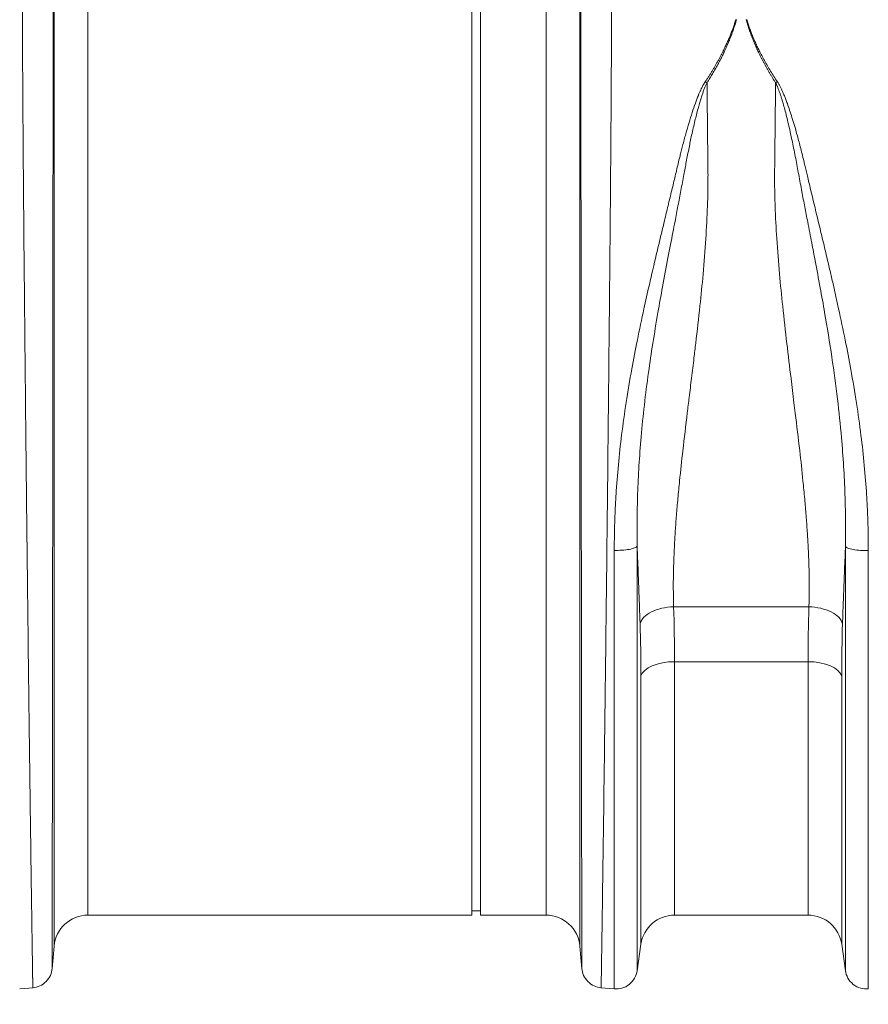
# Model space of a CAD drawing. Units: millimetres. Extents: x 7829 to 12029, y 415 to 6355.
# Drawn here: x 10068 to 10268, y 4290 to 4522 of the extents above; entities that cross this region are included whole.
import ezdxf

# ---------------------------------------------------------------- set-up
doc = ezdxf.new("R2010")
doc.units = ezdxf.units.MM
doc.layers.add('ACO_DRAINAGE', color=7, linetype='Continuous')
doc.layers.add('kote', color=152, linetype='Continuous', lineweight=0)
doc.styles.get("Standard").update_dxf_attribs({"font": 'trebuc.ttf'})
doc.dimstyles.new('ACO kote', dxfattribs={"dimtxt": 50, "dimasz": 50, "dimexe": 15, "dimexo": 15, "dimgap": 15, "dimtad": 1, "dimdec": 0, "dimrnd": 1, "dimzin": 12, "dimdsep": 46, "dimtxsty": 'Standard', "dimcen": 20, "dimadec": 0, "dimazin": 0, "dimtfac": 1, "dimtdec": 0, "dimtofl": 0, "dimtmove": 0, "dimatfit": 3, "dimfxl": 1, "dimtolj": 1, "dimtzin": 0, "dimarcsym": 0})

# ---------------------------------------------------------------- blocks, each defined once
blk = doc.blocks.new('ACO - 32804 - FRONT')
at = {"layer": 'ACO_DRAINAGE', "linetype": 'Continuous', "lineweight": 15}
for p, q in [((45.24, 116.5), (45.24, 233)), ((47.24, 116.5), (47.24, 233)), ((-53.21, -7.3), (-53.21, 221.16)), ((70.7, 221.16), (70.7, -7.3)), ((-45.24, 214.99), (-45.24, 0)), ((62.73, 0), (62.73, 214.99)), ((45.24, 0), (45.24, 116.5)), ((47.24, 0), (47.24, 116.5)), ((92.8, 72.65), (124.68, 72.65)), ((124.49, 59.72), (93, 59.72)), ((93, 59.72), (93, 0)), ((124.49, 0), (124.49, 59.72)), ((85.08, -6.87), (85.08, 56.37)), ((132.41, 56.37), (132.41, -6.87)), ((-45.24, 0), (45.24, 0)), ((45.24, 1), (47.24, 1)), ((47.24, 0), (62.73, 0)), ((93, 0), (124.49, 0)), ((84.19, -13.15), (85.08, -6.87)), ((132.41, -6.87), (133.3, -13.15)), ((-53.68, -12.65), (-53.21, -7.3)), ((70.7, -7.3), (71.17, -12.65)), ((-61.32, -17.38), (-58.13, -17.1)), ((75.61, -17.1), (78.81, -17.38))]:
    blk.add_line(p, q, dxfattribs=at)
at = {"layer": 'ACO_DRAINAGE', "linetype": 'Continuous', "lineweight": 15, "flags": 128}
for points in [[(93, 59.72), (91.58, 59.65), (90.2, 59.47), (88.91, 59.17), (87.76, 58.76), (86.77, 58.26), (85.98, 57.68), (85.41, 57.04), (85.08, 56.37)], [(132.41, 56.37), (132.08, 57.04), (131.51, 57.68), (130.72, 58.26), (129.73, 58.76), (128.57, 59.17), (127.28, 59.47), (125.91, 59.65), (124.49, 59.72)]]:
    blk.add_lwpolyline(points, dxfattribs=at)
at = {"layer": 'ACO_DRAINAGE', "linetype": 'Continuous', "lineweight": 15}
for centre, start, end in [((-45.24, -8), 90, 175), ((62.73, -8), 5, 90), ((93, -8), 90, 171.8915), ((124.49, -8), 8.1085, 90)]:
    blk.add_arc(centre, 8, start, end, dxfattribs=at)
for points, knots in [([(-58.22, -17.11), (-58.22, -17.11), (-58.22, -17.11), (-58.22, -17.09), (-58.22, -17.06), (-58.22, -17.02), (-58.22, -16.98), (-58.23, -16.91), (-58.23, -16.84), (-58.23, -16.76), (-58.23, -16.67), (-58.23, -16.56), (-58.23, -16.44), (-58.24, -16.32), (-58.24, -16.18), (-58.24, -16.02), (-58.25, -15.86), (-58.25, -15.69), (-58.25, -15.5), (-58.25, -15.3), (-58.26, -15.09), (-58.26, -14.87), (-58.27, -14.63), (-58.27, -14.39), (-58.27, -14.13), (-58.28, -13.86), (-58.28, -13.57), (-58.29, -13.28), (-58.29, -12.97), (-58.3, -12.65), (-58.3, -12.32), (-58.31, -11.98), (-58.31, -11.62), (-58.32, -11.25), (-58.32, -10.87), (-58.33, -10.47), (-58.34, -10.07), (-58.34, -9.65), (-58.35, -9.22), (-58.36, -8.77), (-58.36, -8.31), (-58.37, -7.84), (-58.38, -7.36), (-58.38, -6.87), (-58.39, -6.36), (-58.4, -5.84), (-58.41, -5.3), (-58.42, -4.76), (-58.42, -4.2), (-58.43, -3.63), (-58.44, -3.04), (-58.45, -2.44), (-58.46, -1.83), (-58.47, -1.21), (-58.48, -0.57), (-58.49, 0.07), (-58.49, 0.74), (-58.5, 1.41), (-58.51, 2.1), (-58.52, 2.8), (-58.53, 3.51), (-58.54, 4.24), (-58.55, 4.98), (-58.57, 5.73), (-58.58, 6.5), (-58.59, 7.27), (-58.6, 8.06), (-58.65, 11.66), (-58.76, 19.39), (-58.95, 33.6), (-59.19, 52.85), (-59.45, 74.93), (-59.7, 97.08), (-59.91, 116.44), (-60.08, 133.41), (-60.22, 147.77), (-60.31, 157.22), (-60.36, 162.74), (-60.38, 165.24), (-60.4, 167.71), (-60.42, 170.15), (-60.44, 172.55), (-60.46, 174.91), (-60.47, 177.24), (-60.49, 179.53), (-60.51, 181.79), (-60.53, 184), (-60.54, 186.18), (-60.56, 188.32), (-60.57, 190.42), (-60.58, 192.49), (-60.6, 194.51), (-60.61, 196.49), (-60.62, 198.44), (-60.63, 200.34), (-60.64, 202.21), (-60.65, 204.04), (-60.66, 205.82), (-60.67, 207.57), (-60.68, 209.27), (-60.69, 210.94), (-60.69, 212.57), (-60.7, 214.16), (-60.71, 215.7), (-60.71, 217.21), (-60.71, 218.68), (-60.72, 220.11), (-60.72, 221.5), (-60.72, 222.86), (-60.72, 224.17), (-60.73, 225.45), (-60.73, 226.28), (-60.73, 226.69)], [0, 0, 0, 0, 0.003548, 0.007104, 0.010666, 0.014236, 0.017814, 0.021399, 0.024991, 0.02859, 0.032197, 0.035811, 0.039433, 0.043062, 0.046698, 0.050341, 0.053992, 0.05765, 0.061316, 0.064989, 0.068669, 0.072356, 0.076051, 0.079754, 0.083463, 0.08718, 0.090904, 0.094636, 0.098375, 0.102121, 0.105875, 0.109636, 0.113404, 0.11718, 0.120963, 0.124754, 0.128551, 0.132357, 0.136169, 0.139989, 0.143816, 0.147651, 0.151492, 0.155342, 0.159198, 0.163062, 0.166934, 0.170812, 0.174698, 0.178592, 0.182492, 0.186401, 0.190316, 0.194239, 0.198169, 0.202107, 0.206052, 0.210004, 0.213963, 0.21793, 0.221905, 0.225887, 0.229876, 0.233872, 0.237876, 0.241887, 0.245906, 0.249932, 0.295902, 0.352856, 0.420789, 0.499692, 0.563693, 0.620702, 0.670711, 0.713714, 0.749704, 0.757644, 0.765538, 0.773385, 0.781186, 0.788941, 0.796649, 0.804311, 0.811927, 0.819496, 0.827019, 0.834495, 0.841925, 0.849308, 0.856645, 0.863936, 0.871181, 0.878378, 0.88553, 0.892635, 0.899694, 0.906706, 0.913672, 0.920591, 0.927464, 0.93429, 0.94107, 0.947804, 0.954491, 0.961132, 0.967726, 0.974274, 0.980775, 0.98723, 0.993638, 1, 1, 1, 1]), ([(78.21, 226.69), (78.21, 226.47), (78.21, 226.04), (78.21, 225.37), (78.21, 224.7), (78.21, 224.01), (78.21, 223.32), (78.21, 222.61), (78.21, 221.9), (78.21, 221.17), (78.2, 220.43), (78.2, 219.68), (78.2, 218.92), (78.2, 218.15), (78.2, 217.37), (78.19, 216.58), (78.19, 215.77), (78.19, 214.96), (78.19, 214.13), (78.18, 213.29), (78.18, 212.45), (78.18, 211.59), (78.17, 210.72), (78.17, 209.83), (78.16, 208.94), (78.16, 208.04), (78.16, 207.12), (78.15, 206.19), (78.15, 205.26), (78.14, 204.31), (78.14, 203.35), (78.13, 202.38), (78.12, 201.39), (78.12, 200.4), (78.11, 199.4), (78.11, 198.38), (78.1, 197.35), (78.09, 196.32), (78.09, 195.27), (78.08, 194.21), (78.07, 193.13), (78.07, 192.05), (78.06, 190.96), (78.05, 189.85), (78.05, 188.74), (78.04, 187.61), (78.03, 186.48), (78.02, 185.33), (78.01, 184.17), (78, 183), (78, 181.82), (77.99, 180.63), (77.98, 179.43), (77.97, 178.22), (77.96, 177), (77.95, 175.77), (77.94, 174.52), (77.93, 173.27), (77.92, 172.01), (77.91, 170.74), (77.9, 169.45), (77.89, 168.16), (77.88, 166.86), (77.87, 165.55), (77.85, 164.22), (77.84, 162.89), (77.83, 161.55), (77.78, 155.74), (77.67, 144.03), (77.48, 124.82), (77.24, 101.66), (76.98, 78.14), (76.73, 57.09), (76.52, 40.43), (76.35, 27.14), (76.21, 16.88), (76.12, 10.73), (76.07, 7.36), (76.05, 5.9), (76.03, 4.49), (76.01, 3.12), (76, 1.8), (75.98, 0.52), (75.96, -0.71), (75.94, -1.89), (75.93, -3.03), (75.91, -4.12), (75.9, -5.17), (75.88, -6.17), (75.87, -7.13), (75.85, -8.04), (75.84, -8.9), (75.83, -9.73), (75.82, -10.5), (75.81, -11.23), (75.79, -11.92), (75.78, -12.56), (75.78, -13.16), (75.77, -13.72), (75.76, -14.23), (75.75, -14.7), (75.74, -15.12), (75.74, -15.51), (75.73, -15.85), (75.73, -16.15), (75.72, -16.41), (75.72, -16.63), (75.71, -16.8), (75.71, -16.94), (75.71, -17.04), (75.71, -17.1), (75.71, -17.11), (75.71, -17.11)], [0, 0, 0, 0, 0.003368, 0.006749, 0.010143, 0.01355, 0.01697, 0.020404, 0.02385, 0.027309, 0.030782, 0.034268, 0.037766, 0.041278, 0.044803, 0.04834, 0.051891, 0.055455, 0.059032, 0.062622, 0.066225, 0.069842, 0.073471, 0.077113, 0.080769, 0.084437, 0.088118, 0.091813, 0.095521, 0.099241, 0.102975, 0.106722, 0.110482, 0.114255, 0.118041, 0.12184, 0.125652, 0.129477, 0.133315, 0.137166, 0.14103, 0.144908, 0.148798, 0.152702, 0.156618, 0.160548, 0.16449, 0.168446, 0.172415, 0.176396, 0.180391, 0.184399, 0.18842, 0.192454, 0.196501, 0.200561, 0.204634, 0.20872, 0.212819, 0.216931, 0.221057, 0.225195, 0.229346, 0.233511, 0.237688, 0.241878, 0.246082, 0.250298, 0.296372, 0.353392, 0.421343, 0.500205, 0.564245, 0.621252, 0.671226, 0.714166, 0.750071, 0.757656, 0.765216, 0.772749, 0.780256, 0.787736, 0.795191, 0.802619, 0.810021, 0.817397, 0.824747, 0.832071, 0.839368, 0.84664, 0.853885, 0.861104, 0.868297, 0.875464, 0.882604, 0.889719, 0.896807, 0.90387, 0.910906, 0.917916, 0.9249, 0.931858, 0.938789, 0.945695, 0.952574, 0.959428, 0.966255, 0.973056, 0.979831, 0.98658, 0.993303, 1, 1, 1, 1]), ([(-53.45, 220.7), (-53.45, 220.49), (-53.45, 220.06), (-53.45, 219.42), (-53.45, 218.76), (-53.45, 218.1), (-53.45, 217.42), (-53.45, 216.74), (-53.45, 216.04), (-53.45, 215.34), (-53.45, 214.62), (-53.45, 213.9), (-53.45, 213.16), (-53.45, 212.42), (-53.45, 211.66), (-53.45, 210.9), (-53.46, 210.13), (-53.46, 209.34), (-53.46, 208.55), (-53.46, 207.75), (-53.46, 206.93), (-53.46, 206.11), (-53.46, 205.28), (-53.46, 204.43), (-53.46, 203.58), (-53.46, 202.72), (-53.46, 201.84), (-53.46, 200.96), (-53.46, 200.07), (-53.46, 199.17), (-53.46, 198.26), (-53.46, 197.33), (-53.46, 196.4), (-53.46, 195.46), (-53.46, 194.51), (-53.46, 193.55), (-53.46, 192.58), (-53.46, 191.6), (-53.46, 190.61), (-53.46, 189.61), (-53.47, 188.6), (-53.47, 187.59), (-53.47, 186.56), (-53.47, 185.52), (-53.47, 184.48), (-53.47, 183.42), (-53.47, 182.36), (-53.47, 181.28), (-53.47, 180.2), (-53.47, 179.11), (-53.47, 178.01), (-53.47, 176.9), (-53.47, 175.78), (-53.47, 174.65), (-53.48, 173.51), (-53.48, 172.37), (-53.48, 171.21), (-53.48, 170.05), (-53.48, 168.88), (-53.48, 167.7), (-53.48, 166.51), (-53.48, 165.32), (-53.48, 164.11), (-53.48, 162.9), (-53.48, 161.68), (-53.49, 160.45), (-53.49, 159.21), (-53.49, 153.95), (-53.5, 144.14), (-53.51, 129.19), (-53.53, 113.01), (-53.54, 95.86), (-53.56, 78.5), (-53.58, 61.88), (-53.6, 46.84), (-53.61, 33.64), (-53.63, 22.31), (-53.64, 12.4), (-53.65, 3.71), (-53.66, -2.12), (-53.66, -5.69), (-53.67, -7.64), (-53.67, -9.11), (-53.67, -9.96), (-53.67, -10.43), (-53.67, -10.66), (-53.67, -10.89), (-53.67, -11.12), (-53.67, -11.35), (-53.67, -11.56), (-53.67, -11.76), (-53.67, -11.95), (-53.67, -12.12), (-53.67, -12.27), (-53.67, -12.39), (-53.67, -12.48), (-53.67, -12.55), (-53.67, -12.55), (-53.67, -12.56)], [0, 0, 0, 0, 0.0034363, 0.0068823, 0.0103381, 0.0138036, 0.0172789, 0.0207638, 0.0242586, 0.0277631, 0.0312773, 0.0348014, 0.0383352, 0.0418787, 0.0454321, 0.0489952, 0.0525682, 0.0561509, 0.0597434, 0.0633458, 0.066958, 0.07058, 0.0742118, 0.0778534, 0.0815049, 0.0851662, 0.0888374, 0.0925185, 0.0962094, 0.0999102, 0.1036208, 0.1073413, 0.1110718, 0.1148121, 0.1185623, 0.1223224, 0.1260925, 0.1298724, 0.1336623, 0.1374621, 0.1412718, 0.1450915, 0.1489212, 0.1527608, 0.1566103, 0.1604699, 0.1643394, 0.1682189, 0.1721084, 0.1760079, 0.1799174, 0.1838369, 0.1877664, 0.191706, 0.1956556, 0.1996152, 0.2035849, 0.2075646, 0.2115544, 0.2155543, 0.2195642, 0.2235842, 0.2276143, 0.2316546, 0.2357049, 0.2397653, 0.2438359, 0.2479166, 0.2915285, 0.3382262, 0.3880233, 0.4409353, 0.4969788, 0.5520133, 0.6046273, 0.6548055, 0.7025337, 0.7477988, 0.7966471, 0.8485441, 0.8708567, 0.8909131, 0.9087109, 0.9242479, 0.9280384, 0.9320781, 0.9363672, 0.9409055, 0.9456931, 0.95073, 0.9560162, 0.9615517, 0.9673365, 0.9733706, 0.979654, 0.9861867, 0.9929687, 1, 1, 1, 1]), ([(71.16, -12.56), (71.16, -12.56), (71.16, -12.55), (71.16, -12.54), (71.16, -12.51), (71.16, -12.48), (71.16, -12.43), (71.16, -12.38), (71.16, -12.32), (71.16, -12.26), (71.16, -12.18), (71.16, -12.1), (71.16, -12.02), (71.16, -11.93), (71.16, -11.84), (71.16, -11.74), (71.16, -11.64), (71.16, -11.54), (71.16, -11.43), (71.16, -11.32), (71.16, -11.21), (71.16, -11.1), (71.16, -10.98), (71.16, -10.87), (71.16, -10.76), (71.16, -10.64), (71.16, -10.53), (71.15, -10.16), (71.15, -9.42), (71.15, -8.08), (71.15, -6.31), (71.14, -2.83), (71.14, 3.12), (71.12, 12.87), (71.11, 24.95), (71.09, 40.01), (71.07, 57.99), (71.05, 78.45), (71.03, 100.01), (71.01, 121.06), (70.99, 140.37), (70.98, 153.17), (70.97, 160.31), (70.97, 162.62), (70.97, 164.9), (70.97, 167.16), (70.96, 169.38), (70.96, 171.58), (70.96, 173.74), (70.96, 175.87), (70.96, 177.98), (70.96, 180.05), (70.96, 182.08), (70.95, 184.09), (70.95, 186.06), (70.95, 188), (70.95, 189.9), (70.95, 191.77), (70.95, 193.61), (70.95, 195.41), (70.95, 197.18), (70.95, 198.91), (70.94, 200.61), (70.94, 202.27), (70.94, 203.9), (70.94, 205.49), (70.94, 207.05), (70.94, 208.57), (70.94, 210.06), (70.94, 211.51), (70.94, 212.93), (70.94, 214.31), (70.94, 215.66), (70.94, 216.97), (70.94, 218.25), (70.94, 219.5), (70.94, 220.3), (70.94, 220.7)], [0, 0, 0, 0, 0.003613, 0.007159, 0.010638, 0.01405, 0.017395, 0.020674, 0.023885, 0.027029, 0.030106, 0.033116, 0.036058, 0.038934, 0.041743, 0.044485, 0.04716, 0.049768, 0.052309, 0.054783, 0.05719, 0.059529, 0.061802, 0.064008, 0.066147, 0.068219, 0.070223, 0.072161, 0.087112, 0.104116, 0.123173, 0.14428, 0.200321, 0.252239, 0.309199, 0.37, 0.434615, 0.503015, 0.572561, 0.637226, 0.697042, 0.752034, 0.759722, 0.767374, 0.77499, 0.78257, 0.790115, 0.797623, 0.805096, 0.812533, 0.819935, 0.8273, 0.834631, 0.841925, 0.849185, 0.856409, 0.863597, 0.87075, 0.877868, 0.884951, 0.891998, 0.89901, 0.905987, 0.912929, 0.919836, 0.926708, 0.933545, 0.940347, 0.947114, 0.953847, 0.960544, 0.967207, 0.973835, 0.980428, 0.986987, 0.993511, 1, 1, 1, 1]), ([(100.23, 196.34), (100.37, 196.56), (100.65, 196.99), (101.06, 197.63), (101.46, 198.27), (101.85, 198.9), (102.22, 199.52), (102.58, 200.14), (102.93, 200.74), (103.27, 201.34), (103.6, 201.94), (103.91, 202.53), (104.22, 203.11), (104.57, 203.81), (104.98, 204.64), (105.42, 205.58), (105.83, 206.52), (106.21, 207.44), (106.56, 208.35), (106.88, 209.25), (107.18, 210.14), (107.35, 210.73), (107.44, 211.02)], [0, 0, 0, 0, 0.044145, 0.087797, 0.130957, 0.173631, 0.21582, 0.25753, 0.298765, 0.339527, 0.379822, 0.419653, 0.459026, 0.497945, 0.563046, 0.627424, 0.691105, 0.754116, 0.816482, 0.878232, 0.939395, 1, 1, 1, 1]), ([(107.61, 211), (107.56, 210.81), (107.45, 210.44), (107.28, 209.88), (107.1, 209.32), (106.91, 208.75), (106.71, 208.19), (106.5, 207.62), (106.29, 207.05), (106.06, 206.48), (105.83, 205.91), (105.59, 205.33), (105.34, 204.75), (105.08, 204.18), (104.74, 203.44), (104.31, 202.53), (103.77, 201.47), (103.2, 200.4), (102.61, 199.34), (101.99, 198.27), (101.35, 197.21), (100.9, 196.5), (100.67, 196.15)], [0, 0, 0, 0, 0.038413, 0.076835, 0.11527, 0.153724, 0.192202, 0.230708, 0.269247, 0.307825, 0.346447, 0.385117, 0.423841, 0.462623, 0.501468, 0.572649, 0.643794, 0.714931, 0.786091, 0.857303, 0.928596, 1, 1, 1, 1]), ([(116.82, 196.15), (116.69, 196.34), (116.45, 196.72), (116.09, 197.29), (115.74, 197.87), (115.4, 198.44), (115.07, 199.01), (114.74, 199.58), (114.42, 200.16), (114.11, 200.73), (113.81, 201.3), (113.51, 201.88), (113.22, 202.45), (112.94, 203.02), (112.59, 203.77), (112.18, 204.67), (111.72, 205.74), (111.29, 206.81), (110.89, 207.86), (110.52, 208.92), (110.18, 209.96), (109.98, 210.65), (109.88, 211)], [0, 0, 0, 0, 0.038463, 0.07689, 0.115286, 0.153656, 0.192003, 0.230333, 0.26865, 0.306958, 0.345263, 0.38357, 0.421881, 0.460203, 0.49854, 0.570627, 0.642511, 0.714224, 0.785798, 0.857263, 0.928653, 1, 1, 1, 1]), ([(110.05, 211.02), (110.1, 210.85), (110.2, 210.52), (110.35, 210.02), (110.52, 209.51), (110.69, 209), (110.88, 208.49), (111.07, 207.97), (111.28, 207.44), (111.49, 206.92), (111.72, 206.39), (111.95, 205.85), (112.19, 205.32), (112.44, 204.78), (112.71, 204.23), (113.08, 203.48), (113.57, 202.52), (114.21, 201.34), (114.9, 200.13), (115.64, 198.89), (116.42, 197.63), (116.97, 196.77), (117.25, 196.34)], [0, 0, 0, 0, 0.0345642, 0.0693065, 0.1042327, 0.1393481, 0.1746583, 0.2101685, 0.245884, 0.28181, 0.3179516, 0.3543136, 0.3909011, 0.4277187, 0.4647711, 0.5020631, 0.5803504, 0.6604733, 0.7424677, 0.8263667, 0.9122013, 1, 1, 1, 1]), ([(78.81, 85.95), (78.81, 86.32), (78.81, 87.05), (78.82, 88.15), (78.83, 89.25), (78.85, 90.35), (78.88, 91.45), (78.91, 92.55), (78.95, 93.65), (78.99, 94.75), (79.04, 95.85), (79.09, 96.95), (79.15, 98.05), (79.34, 101.09), (79.74, 106.14), (80.53, 113.36), (81.59, 120.91), (82.85, 128.35), (84.27, 135.71), (85.67, 142.33), (87.18, 149.04), (88.5, 154.71), (89.73, 159.89), (90.7, 163.88), (91.61, 167.66), (92.45, 171.16), (93.27, 174.58), (93.87, 177.12), (94.31, 178.91), (94.59, 180.03), (94.92, 181.31), (95.28, 182.68), (95.78, 184.52), (96.39, 186.66), (97.14, 189.07), (97.86, 191.21), (98.46, 192.77), (98.89, 193.8), (99.16, 194.4), (99.43, 194.96), (99.69, 195.46), (99.95, 195.93), (100.13, 196.21), (100.22, 196.35)], [0, 0, 0, 0, 0.009556, 0.019099, 0.02863, 0.03815, 0.047658, 0.057155, 0.06664, 0.076115, 0.08558, 0.095035, 0.10448, 0.113916, 0.173165, 0.233924, 0.298855, 0.366948, 0.425675, 0.490387, 0.540658, 0.6041, 0.642773, 0.681473, 0.713879, 0.747952, 0.779575, 0.811193, 0.820691, 0.831573, 0.843839, 0.858184, 0.871958, 0.898469, 0.9226, 0.945485, 0.964956, 0.971936, 0.978455, 0.984517, 0.990125, 0.995285, 1, 1, 1, 1]), ([(100.66, 196.16), (100.61, 196.06), (100.51, 195.87), (100.37, 195.57), (100.23, 195.24), (100.08, 194.89), (99.94, 194.51), (99.79, 194.11), (99.64, 193.69), (99.49, 193.24), (99.34, 192.77), (99.18, 192.27), (99.02, 191.75), (98.86, 191.2), (98.7, 190.63), (98.34, 189.29), (97.77, 187.03), (97.07, 183.94), (96.4, 180.72), (95.8, 177.62), (95.17, 174.27), (94.53, 170.82), (93.82, 167.15), (93.19, 163.85), (92.6, 160.8), (92.05, 157.92), (91.23, 153.66), (90.23, 148.34), (89.02, 141.61), (87.89, 134.87), (86.81, 127.6), (85.87, 120.25), (85.13, 112.9), (84.6, 105.91), (84.36, 100.75), (84.25, 97.2), (84.21, 95.13), (84.18, 93.08), (84.17, 91.02), (84.17, 88.97), (84.18, 87.61), (84.19, 86.93)], [0, 0, 0, 0, 0.0031239, 0.0064783, 0.0100649, 0.0138851, 0.0179399, 0.0222304, 0.0267572, 0.031521, 0.036522, 0.0417606, 0.0472368, 0.0529506, 0.0589017, 0.0650897, 0.0945166, 0.1285125, 0.1579433, 0.1901048, 0.2188796, 0.2545974, 0.2882537, 0.3221938, 0.3462793, 0.3725851, 0.4010453, 0.4623211, 0.5161193, 0.5803825, 0.6399608, 0.7067295, 0.771911, 0.8316641, 0.8895126, 0.9078, 0.9261278, 0.944504, 0.9629363, 0.9814325, 1, 1, 1, 1]), ([(100.67, 196.17), (100.67, 195.87), (100.68, 195.28), (100.68, 194.38), (100.69, 193.48), (100.7, 192.58), (100.71, 191.67), (100.72, 190.75), (100.73, 189.83), (100.74, 188.9), (100.75, 187.97), (100.76, 187.04), (100.77, 186.09), (100.78, 185.15), (100.79, 184.2), (100.8, 183.24), (100.82, 181.29), (100.85, 178.82), (100.88, 176.31), (100.9, 174.62), (100.89, 173.28), (100.88, 171.75), (100.86, 170.21), (100.82, 168.65), (100.71, 165.07), (100.41, 159.22), (99.79, 151.37), (98.97, 143.13), (98.22, 136.54), (97.54, 130.87), (97.02, 126.61), (96.49, 122.3), (95.8, 116.57), (95.02, 109.99), (94.28, 103.28), (93.79, 98.23), (93.46, 94.29), (93.18, 90.58), (93.01, 87.61), (92.9, 85.31), (92.83, 83.6), (92.78, 81.94), (92.74, 80.3), (92.72, 78.7), (92.72, 77.14), (92.73, 75.61), (92.76, 74.11), (92.79, 73.13), (92.8, 72.65)], [0, 0, 0, 0, 0.008071, 0.016145, 0.024221, 0.032299, 0.04038, 0.048464, 0.05655, 0.064639, 0.07273, 0.080823, 0.088919, 0.097018, 0.105119, 0.113223, 0.121329, 0.154384, 0.175085, 0.18343, 0.195664, 0.207997, 0.22043, 0.232964, 0.245599, 0.306152, 0.3712, 0.428759, 0.496483, 0.522848, 0.559374, 0.594645, 0.622746, 0.692407, 0.748682, 0.782151, 0.814196, 0.844821, 0.874032, 0.888734, 0.903256, 0.917602, 0.93177, 0.945764, 0.959582, 0.973227, 0.986699, 1, 1, 1, 1]), ([(124.68, 72.65), (124.69, 72.92), (124.71, 73.46), (124.73, 74.28), (124.75, 75.11), (124.76, 75.95), (124.76, 76.8), (124.76, 77.67), (124.76, 78.54), (124.75, 79.43), (124.74, 80.33), (124.72, 81.23), (124.69, 82.15), (124.66, 83.08), (124.63, 84.02), (124.59, 84.97), (124.55, 85.94), (124.46, 87.74), (124.29, 90.46), (124.02, 94.19), (123.68, 98.16), (123.2, 103.25), (122.47, 109.97), (121.73, 116.16), (121.03, 121.83), (120.36, 127.28), (119.44, 134.87), (118.52, 143.1), (117.7, 151.37), (117.07, 159.23), (116.75, 165.4), (116.63, 169.65), (116.59, 172.24), (116.59, 174.29), (116.61, 176.32), (116.64, 178.85), (116.67, 181.64), (116.7, 184.16), (116.72, 185.93), (116.74, 187.68), (116.75, 189.41), (116.77, 191.13), (116.79, 192.82), (116.8, 194.5), (116.81, 195.6), (116.82, 196.15)], [0, 0, 0, 0, 0.007384, 0.014824, 0.022319, 0.02987, 0.037477, 0.045141, 0.05286, 0.060636, 0.068469, 0.076359, 0.084306, 0.09231, 0.100372, 0.108491, 0.116668, 0.124903, 0.154232, 0.185015, 0.217257, 0.250962, 0.30797, 0.377001, 0.39587, 0.439911, 0.503087, 0.570843, 0.629266, 0.694313, 0.754108, 0.775189, 0.796106, 0.816861, 0.824996, 0.845899, 0.87957, 0.894698, 0.909806, 0.924891, 0.939956, 0.954999, 0.97002, 0.985021, 1, 1, 1, 1]), ([(133.29, 86.87), (133.3, 87.21), (133.31, 87.9), (133.31, 88.92), (133.32, 89.95), (133.32, 90.98), (133.31, 92), (133.31, 93.03), (133.29, 94.05), (133.28, 95.08), (133.26, 96.1), (133.23, 97.12), (133.2, 98.14), (133.11, 101), (132.89, 105.79), (132.33, 113.28), (131.44, 121.88), (130.09, 131.73), (128.67, 140.47), (127.31, 148.04), (126.28, 153.51), (125.3, 158.66), (124.48, 162.9), (123.7, 166.91), (122.99, 170.64), (122.28, 174.44), (121.56, 178.34), (120.83, 181.98), (120.18, 184.98), (119.65, 187.26), (119.22, 188.98), (118.81, 190.52), (118.46, 191.74), (118.17, 192.69), (117.93, 193.4), (117.7, 194.06), (117.48, 194.66), (117.26, 195.2), (117.04, 195.69), (116.89, 196), (116.82, 196.14)], [0, 0, 0, 0, 0.009323, 0.018616, 0.027879, 0.037114, 0.046322, 0.055503, 0.064662, 0.0738, 0.082911, 0.091992, 0.10104, 0.11005, 0.167793, 0.227174, 0.306065, 0.391637, 0.484147, 0.536079, 0.593269, 0.631284, 0.676348, 0.70967, 0.743, 0.781098, 0.817617, 0.855474, 0.88787, 0.907118, 0.92467, 0.940542, 0.954745, 0.96284, 0.970387, 0.977389, 0.983848, 0.989767, 0.995149, 1, 1, 1, 1]), ([(117.25, 196.34), (117.3, 196.26), (117.41, 196.09), (117.57, 195.83), (117.73, 195.54), (117.89, 195.24), (118.05, 194.93), (118.21, 194.59), (118.38, 194.23), (118.55, 193.86), (118.72, 193.47), (118.89, 193.06), (119.06, 192.63), (119.24, 192.18), (119.42, 191.71), (119.72, 190.89), (120.15, 189.64), (120.7, 187.93), (121.28, 186.02), (121.93, 183.72), (122.67, 180.94), (123.28, 178.5), (123.83, 176.22), (124.36, 173.99), (125.36, 169.78), (126.54, 164.88), (127.83, 159.53), (128.8, 155.47), (129.65, 151.87), (130.36, 148.8), (131.04, 145.81), (132.01, 141.4), (133.22, 135.68), (134.64, 128.25), (135.91, 120.77), (136.97, 113.22), (137.76, 106.02), (138.18, 100.73), (138.38, 97.17), (138.47, 95.29), (138.55, 93.41), (138.61, 91.52), (138.65, 89.65), (138.67, 87.77), (138.68, 86.52), (138.68, 85.89)], [0, 0, 0, 0, 0.002827, 0.005822, 0.008988, 0.012324, 0.015833, 0.019516, 0.023372, 0.027404, 0.031611, 0.035993, 0.040552, 0.045288, 0.050201, 0.055292, 0.071234, 0.08883, 0.108082, 0.128994, 0.15786, 0.19016, 0.200026, 0.223777, 0.254074, 0.319414, 0.360331, 0.401231, 0.429713, 0.457192, 0.48367, 0.509149, 0.574009, 0.633711, 0.702248, 0.766895, 0.82734, 0.886501, 0.902644, 0.918809, 0.934996, 0.951207, 0.967444, 0.983708, 1, 1, 1, 1]), ([(78.81, 85.95), (79.38, 85.94), (80, 85.95), (81.23, 86.03), (81.83, 86.1), (82.87, 86.29), (83.3, 86.41), (83.92, 86.66), (84.11, 86.8), (84.19, 86.93)], [0, 0, 0, 0, 0.25, 0.25, 0.5, 0.5, 0.75, 0.75, 1, 1, 1, 1]), ([(78.81, -17.38), (78.81, -17.38), (78.81, -16.75), (78.81, -14.26), (78.81, -12.39), (78.81, -7.47), (78.81, -4.42), (78.81, 2.79), (78.81, 6.94), (78.81, 16.23), (78.81, 21.37), (78.81, 32.48), (78.81, 38.46), (78.81, 51.09), (78.81, 57.74), (78.81, 71.53), (78.81, 78.67), (78.81, 85.95)], [0, 0, 0, 0, 0.125, 0.125, 0.25, 0.25, 0.375, 0.375, 0.5, 0.5, 0.625, 0.625, 0.75, 0.75, 0.875, 0.875, 1, 1, 1, 1]), ([(84.88, 68.66), (84.87, 69.12), (84.84, 70.03), (84.79, 71.41), (84.74, 72.82), (84.69, 74.26), (84.63, 75.73), (84.58, 77.23), (84.52, 78.76), (84.46, 80.32), (84.4, 81.91), (84.33, 83.54), (84.27, 84.92), (84.23, 86.05), (84.2, 86.63), (84.19, 86.93)], [0, 0, 0, 0, 0.076273, 0.153741, 0.23242, 0.312328, 0.393482, 0.4759, 0.559598, 0.644596, 0.730909, 0.818557, 0.907558, 0.953222, 1, 1, 1, 1]), ([(84.19, 86.92), (84.19, 79.88), (84.19, 72.97), (84.19, 59.62), (84.19, 53.18), (84.19, 40.95), (84.19, 35.17), (84.19, 24.41), (84.19, 19.43), (84.19, 10.44), (84.19, 6.42), (84.19, -0.56), (84.19, -3.51), (84.19, -8.28), (84.19, -10.08), (84.19, -12.5), (84.19, -13.1), (84.19, -13.1)], [0, 0, 0, 0, 0.125, 0.125, 0.25, 0.25, 0.375, 0.375, 0.5, 0.5, 0.625, 0.625, 0.75, 0.75, 0.875, 0.875, 1, 1, 1, 1]), ([(133.29, 86.87), (133.28, 86.56), (133.26, 85.95), (133.19, 84.34), (133.1, 82.07), (132.98, 79.18), (132.88, 76.4), (132.78, 73.73), (132.69, 71.16), (132.63, 69.49), (132.6, 68.66)], [0, 0, 0, 0, 0.049376, 0.097712, 0.259504, 0.416583, 0.56906, 0.717049, 0.86066, 1, 1, 1, 1]), ([(133.29, 86.87), (133.37, 86.74), (133.56, 86.61), (134.18, 86.35), (134.61, 86.23), (135.65, 86.04), (136.26, 85.97), (137.49, 85.89), (138.11, 85.88), (138.68, 85.89)], [0, 0, 0, 0, 0.25, 0.25, 0.5, 0.5, 0.75, 0.75, 1, 1, 1, 1]), ([(133.29, -13.1), (133.29, -13.1), (133.29, -12.5), (133.29, -10.08), (133.29, -8.28), (133.29, -3.52), (133.29, -0.57), (133.29, 6.41), (133.29, 10.42), (133.29, 19.41), (133.29, 24.38), (133.29, 35.14), (133.29, 40.92), (133.29, 53.14), (133.29, 59.58), (133.29, 72.92), (133.29, 79.83), (133.29, 86.87)], [0, 0, 0, 0, 0.125, 0.125, 0.25, 0.25, 0.375, 0.375, 0.5, 0.5, 0.625, 0.625, 0.75, 0.75, 0.875, 0.875, 1, 1, 1, 1]), ([(138.68, 85.89), (138.68, 78.62), (138.68, 71.48), (138.68, 57.7), (138.68, 51.05), (138.68, 38.43), (138.68, 32.46), (138.68, 21.35), (138.68, 16.21), (138.68, 6.92), (138.68, 2.77), (138.68, -4.43), (138.68, -7.48), (138.68, -12.39), (138.68, -14.26), (138.68, -16.75), (138.68, -17.38), (138.68, -17.38)], [0, 0, 0, 0, 0.125, 0.125, 0.25, 0.25, 0.375, 0.375, 0.5, 0.5, 0.625, 0.625, 0.75, 0.75, 0.875, 0.875, 1, 1, 1, 1]), ([(92.8, 72.65), (91.85, 72.63), (90.89, 72.51), (89.11, 72.1), (88.27, 71.81), (86.83, 71.08), (86.23, 70.65), (85.32, 69.7), (85.01, 69.19), (84.88, 68.66)], [0, 0, 0, 0, 0.25, 0.25, 0.5, 0.5, 0.75, 0.75, 1, 1, 1, 1]), ([(132.6, 68.66), (132.47, 69.19), (132.17, 69.7), (131.26, 70.65), (130.65, 71.08), (129.21, 71.81), (128.38, 72.1), (126.59, 72.51), (125.64, 72.63), (124.68, 72.65)], [0, 0, 0, 0, 0.25, 0.25, 0.5, 0.5, 0.75, 0.75, 1, 1, 1, 1]), ([(-58.22, -17.11), (-57.69, -17.06), (-57.13, -16.92), (-56.06, -16.44), (-55.55, -16.09), (-54.69, -15.23), (-54.34, -14.72), (-53.86, -13.65), (-53.72, -13.09), (-53.67, -12.56)], [0, 0, 0, 0, 0.25, 0.25, 0.5, 0.5, 0.75, 0.75, 1, 1, 1, 1]), ([(71.16, -12.56), (71.2, -13.09), (71.34, -13.65), (71.83, -14.72), (72.18, -15.23), (73.03, -16.09), (73.54, -16.44), (74.61, -16.92), (75.17, -17.06), (75.71, -17.11)], [0, 0, 0, 0, 0.25, 0.25, 0.5, 0.5, 0.75, 0.75, 1, 1, 1, 1]), ([(78.81, -17.38), (79.38, -17.43), (80, -17.38), (81.23, -17.03), (81.83, -16.73), (82.87, -15.9), (83.3, -15.38), (83.92, -14.27), (84.11, -13.67), (84.19, -13.1)], [0, 0, 0, 0, 0.25, 0.25, 0.5, 0.5, 0.75, 0.75, 1, 1, 1, 1]), ([(133.29, -13.1), (133.37, -13.67), (133.56, -14.27), (134.18, -15.38), (134.61, -15.9), (135.65, -16.73), (136.26, -17.03), (137.49, -17.38), (138.11, -17.43), (138.68, -17.38)], [0, 0, 0, 0, 0.25, 0.25, 0.5, 0.5, 0.75, 0.75, 1, 1, 1, 1])]:
    blk.add_open_spline(points, degree=3, knots=knots, dxfattribs=at)
for points in [[(100.23, 196.34), (100.38, 196.28), (100.52, 196.22), (100.67, 196.15)], [(116.82, 196.15), (116.96, 196.22), (117.11, 196.28), (117.25, 196.34)], [(92.8, 72.65), (92.93, 68.44), (93, 64.13), (93, 59.72)], [(124.49, 59.72), (124.49, 64.13), (124.55, 68.44), (124.68, 72.65)], [(85.08, 56.37), (85.08, 60.56), (85.01, 64.66), (84.88, 68.66)], [(132.6, 68.66), (132.47, 64.66), (132.41, 60.56), (132.41, 56.37)]]:
    blk.add_open_spline(points, degree=3, dxfattribs=at)
blk = doc.blocks.new('*D11')
at = {"layer": 'DEFPOINTS', "color": 0, "transparency": 16777216}
for p in [(11174.61, 4313.09), (9100.87, 4287.54), (11174.61, 4179.91)]:
    blk.add_point(p, dxfattribs=at)
at = {"layer": 'kote', "color": 0, "linetype": 'ByBlock', "lineweight": -2, "transparency": 16777216}
for p, q in [((11174.61, 4298.09), (11174.61, 4164.91)), ((9100.87, 4272.54), (9100.87, 4164.91)), ((9150.87, 4179.91), (11124.61, 4179.91))]:
    blk.add_line(p, q, dxfattribs=at)
at = {"layer": 'kote', "color": 0, "transparency": 16777216}
for points in [[(9150.87, 4188.24), (9150.87, 4171.58), (9100.87, 4179.91)], [(11124.61, 4188.24), (11124.61, 4171.58), (11174.61, 4179.91)]]:
    blk.add_solid(points, dxfattribs=at)
at = {"layer": 'kote', "color": 0, "transparency": 16777216, "insert": (10137.74, 4220.35), "char_height": 50, "attachment_point": 5}
blk.add_mtext('\\A1;2074', dxfattribs=at)

msp = doc.modelspace()

# ---------------------------------------------------------------- block references
at = {"layer": 'ACO_DRAINAGE'}
msp.add_blockref('ACO - 32804 - FRONT', (10129.37, 4311.06), dxfattribs=at)

# ---------------------------------------------------------------- dimensions: what is measured, and where the dimension line sits
at = {"layer": 'kote'}
dim = msp.add_linear_dim(base=(11174.61, 4179.91), p1=(9100.87, 4287.54), p2=(11174.61, 4313.09), dimstyle='ACO kote', override={"dimarcsym": 1}, dxfattribs=at)
dim.commit()
dim.dimension.update_dxf_attribs({"geometry": '*D11', "text_midpoint": (10137.74, 4220.35)})

doc.saveas('drawing.dxf')
